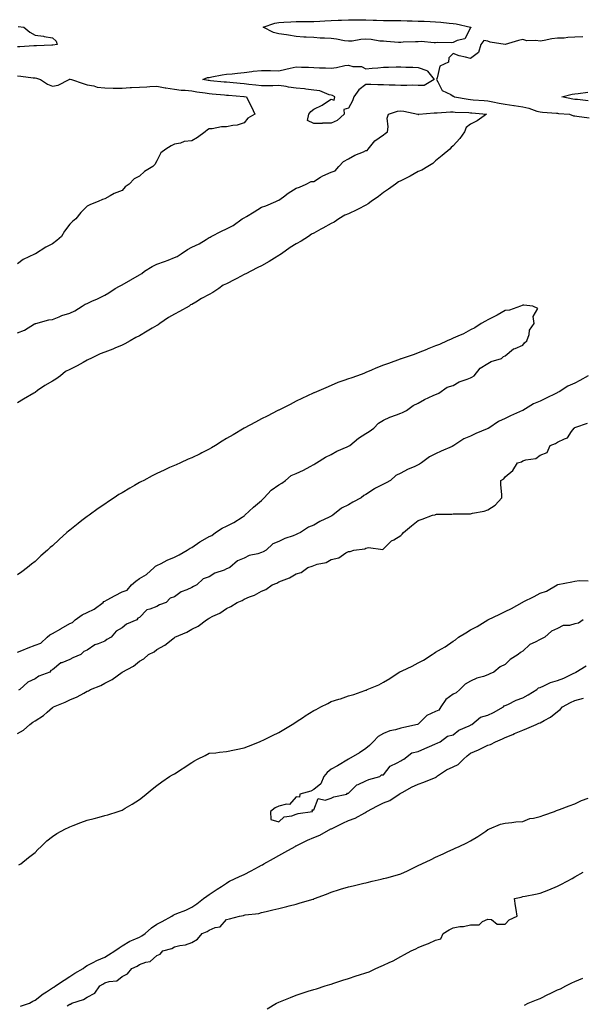
# Model space of a CAD drawing. Units: inches. Extents: x 876083 to 878723, y 7303178 to 7305818.
# Drawn here: x 877899 to 878222, y 7304921 to 7305486 of the extents above; entities that cross this region are included whole.
import ezdxf

# ---------------------------------------------------------------- set-up
doc = ezdxf.new("R2010")
doc.units = ezdxf.units.IN
doc.header["$MEASUREMENT"] = 0
doc.layers.add('Contour_87607303', color=7, linetype='Continuous', true_color=0xd6c595)

msp = doc.modelspace()

# ---------------------------------------------------------------- linework, layer by layer
at = {"layer": 'Contour_87607303'}
for points in [[(878158.05, 7305481.6, 3360), (878154.76, 7305475.21, 3360), (878150.49, 7305474.35, 3360), (878148.05, 7305473.14, 3360), (878147.1, 7305472.87, 3360), (878139.24, 7305473.1, 3360), (878138.05, 7305472.9, 3360), (878137.11, 7305472.86, 3360), (878129.74, 7305473.61, 3360), (878128.05, 7305473.56, 3360), (878126.52, 7305473.44, 3360), (878119.37, 7305473.24, 3360), (878118.05, 7305473.15, 3360), (878116.8, 7305473.17, 3360), (878109.92, 7305473.8, 3360), (878108.05, 7305473.82, 3360), (878106.05, 7305473.92, 3360), (878101.02, 7305474.89, 3360), (878098.05, 7305475, 3360), (878095.16, 7305474.8, 3360), (878090.12, 7305473.99, 3360), (878088.05, 7305473.82, 3360), (878085.82, 7305474.16, 3360), (878081.11, 7305474.98, 3360), (878078.05, 7305475.4, 3360), (878074.32, 7305475.64, 3360), (878071.77, 7305475.64, 3360), (878068.05, 7305475.92, 3360), (878063.79, 7305476.18, 3360), (878062.38, 7305476.26, 3360), (878058.05, 7305476.51, 3360), (878053.49, 7305477.36, 3360), (878052.52, 7305477.46, 3360), (878048.05, 7305478.17, 3360), (878044.9, 7305478.78, 3360), (878039.09, 7305481.92, 3360), (878045.78, 7305484.19, 3360), (878048.05, 7305484.63, 3360), (878050.86, 7305484.72, 3360), (878054.97, 7305485, 3360), (878058.05, 7305485.1, 3360), (878061.25, 7305485.12, 3360), (878064.71, 7305485.26, 3360), (878068.05, 7305485.27, 3360), (878071.53, 7305485.41, 3360), (878074.34, 7305485.63, 3360), (878078.05, 7305485.76, 3360), (878082.02, 7305485.89, 3360), (878083.96, 7305486, 3360), (878088.05, 7305486.13, 3360), (878092.3, 7305486.17, 3360), (878093.79, 7305486.19, 3360), (878098.05, 7305486.22, 3360), (878102.15, 7305486.02, 3360), (878104.06, 7305485.9, 3360), (878108.05, 7305485.71, 3360), (878111.86, 7305485.73, 3360), (878114.3, 7305485.67, 3360), (878118.05, 7305485.69, 3360), (878121.75, 7305485.62, 3360), (878124.48, 7305485.48, 3360), (878128.05, 7305485.42, 3360), (878131.45, 7305485.33, 3360), (878134.86, 7305485.11, 3360), (878138.05, 7305485.02, 3360), (878140.94, 7305484.81, 3360), (878145.84, 7305484.14, 3360), (878148.05, 7305483.95, 3360), (878149.9, 7305483.78, 3360), (878158.02, 7305481.95, 3360), (878158.05, 7305481.94, 3360), (878158.07, 7305481.94, 3360), (878158.16, 7305481.92, 3360), (878158.25, 7305481.71, 3360)], [(878078.05, 7305426.85, 3360), (878073.16, 7305426.81, 3360), (878072.81, 7305426.68, 3360), (878068.05, 7305426.59, 3360), (878064.54, 7305428.4, 3360), (878065.29, 7305431.92, 3360), (878066.39, 7305433.58, 3360), (878068.05, 7305434.95, 3360), (878072.85, 7305437.12, 3360), (878074.22, 7305438.09, 3360), (878078.05, 7305440.57, 3360), (878079.86, 7305440.11, 3360), (878080.18, 7305441.92, 3360), (878078.8, 7305442.67, 3360), (878078.05, 7305442.82, 3360), (878076.88, 7305443.08, 3360), (878071.51, 7305445.38, 3360), (878068.05, 7305445.85, 3360), (878063.62, 7305446.35, 3360), (878062.72, 7305446.59, 3360), (878058.05, 7305446.97, 3360), (878053.65, 7305447.52, 3360), (878052.16, 7305447.81, 3360), (878048.05, 7305448.38, 3360), (878044.49, 7305448.36, 3360), (878041.66, 7305448.32, 3360), (878038.05, 7305448.29, 3360), (878034.79, 7305448.67, 3360), (878030.85, 7305449.12, 3360), (878028.05, 7305449.44, 3360), (878025.77, 7305449.63, 3360), (878019.83, 7305450.13, 3360), (878018.05, 7305450.29, 3360), (878016.56, 7305450.43, 3360), (878008.75, 7305451.22, 3360), (878008.05, 7305451.29, 3360), (878007.5, 7305451.37, 3360), (878004.4, 7305451.92, 3360), (878007.01, 7305452.96, 3360), (878008.05, 7305453.1, 3360), (878009.49, 7305453.37, 3360), (878015.48, 7305454.49, 3360), (878018.05, 7305454.96, 3360), (878021.32, 7305455.19, 3360), (878024.35, 7305455.62, 3360), (878028.05, 7305455.86, 3360), (878032.59, 7305456.46, 3360), (878033.37, 7305456.6, 3360), (878038.05, 7305457.16, 3360), (878042.92, 7305457.05, 3360), (878043.17, 7305457.04, 3360), (878048.05, 7305456.93, 3360), (878052.06, 7305457.91, 3360), (878054.49, 7305458.36, 3360), (878058.05, 7305459.16, 3360), (878060.95, 7305459.02, 3360), (878065.11, 7305458.98, 3360), (878068.05, 7305458.84, 3360), (878071.28, 7305458.69, 3360), (878074.77, 7305458.64, 3360), (878078.05, 7305458.47, 3360), (878081.21, 7305458.77, 3360), (878085.98, 7305459.85, 3360), (878088.05, 7305460.09, 3360), (878090.54, 7305459.43, 3360), (878095.55, 7305459.42, 3360), (878098.05, 7305458.02, 3360), (878101.54, 7305458.42, 3360), (878104.8, 7305458.68, 3360), (878108.05, 7305459.03, 3360), (878110.98, 7305458.98, 3360), (878115.34, 7305459.21, 3360), (878118.05, 7305459.17, 3360), (878120.95, 7305459.02, 3360), (878125.05, 7305458.92, 3360), (878128.05, 7305458.77, 3360), (878132.99, 7305456.99, 3360), (878133.12, 7305456.99, 3360), (878133.35, 7305456.63, 3360), (878137.18, 7305451.92, 3360), (878131.45, 7305448.52, 3360), (878128.05, 7305448.54, 3360), (878124.69, 7305448.56, 3360), (878121.53, 7305448.44, 3360), (878118.05, 7305448.45, 3360), (878114.86, 7305448.74, 3360), (878111.37, 7305448.6, 3360), (878108.05, 7305448.83, 3360), (878104.92, 7305448.8, 3360), (878100.9, 7305449.07, 3360), (878098.05, 7305449.02, 3360), (878094.04, 7305445.92, 3360), (878091.08, 7305441.92, 3360), (878090.34, 7305439.63, 3360), (878088.05, 7305435.47, 3360), (878085.37, 7305434.61, 3360), (878085.63, 7305431.92, 3360), (878081.58, 7305428.38, 3360)]]:
    msp.add_polyline3d(points, close=True, dxfattribs=at)
for points in [[(877898.42, 7305482.29, 3361), (877901.58, 7305481.92, 3361), (877905.1, 7305478.97, 3361), (877908.05, 7305477.25, 3361), (877912.94, 7305476.81, 3361), (877913.35, 7305476.62, 3361), (877918.05, 7305475.72, 3361), (877920.11, 7305473.98, 3361), (877920.68, 7305471.92, 3361), (877918.37, 7305471.6, 3361), (877918.05, 7305471.61, 3361), (877917.75, 7305471.62, 3361), (877908.82, 7305471.15, 3361), (877908.05, 7305471.18, 3361), (877907.28, 7305471.15, 3361), (877899.3, 7305470.67, 3361), (877898.05, 7305470.63, 3361)], [(878222.51, 7305476.38, 3360), (878218.05, 7305476.15, 3360), (878213.92, 7305476.05, 3360), (878211.8, 7305475.66, 3360), (878208.05, 7305475.54, 3360), (878204.74, 7305475.23, 3360), (878200.37, 7305474.24, 3360), (878198.05, 7305473.96, 3360), (878195.61, 7305474.36, 3360), (878190.31, 7305474.18, 3360), (878188.05, 7305474.76, 3360), (878185.71, 7305474.25, 3360), (878178.06, 7305471.93, 3360), (878169.39, 7305473.26, 3360), (878168.05, 7305473.81, 3360), (878165.75, 7305474.21, 3360), (878164.01, 7305471.92, 3360), (878162.67, 7305467.3, 3360), (878158.05, 7305463.92, 3360), (878155.23, 7305464.73, 3360), (878151.57, 7305465.45, 3360), (878148.05, 7305466.76, 3360), (878145.63, 7305464.34, 3360), (878145.41, 7305461.92, 3360), (878140.5, 7305459.47, 3360), (878138.95, 7305452.82, 3360), (878138.48, 7305451.92, 3360), (878139.35, 7305450.62, 3360), (878141.81, 7305445.68, 3360), (878146.74, 7305443.23, 3360), (878148.05, 7305442.36, 3360), (878148.39, 7305442.26, 3360), (878148.96, 7305441.92, 3360), (878156.7, 7305440.56, 3360), (878158.05, 7305440.44, 3360), (878159.68, 7305440.29, 3360), (878165.89, 7305439.76, 3360), (878168.05, 7305439.57, 3360), (878170.94, 7305439.03, 3360), (878174.53, 7305438.4, 3360), (878178.05, 7305437.74, 3360), (878182.96, 7305437.01, 3360), (878183.11, 7305436.98, 3360), (878188.05, 7305436.27, 3360), (878191.64, 7305435.5, 3360), (878196.14, 7305433.83, 3360), (878198.05, 7305433.31, 3360), (878199.33, 7305433.2, 3360), (878207.39, 7305432.57, 3360), (878208.05, 7305432.53, 3360), (878208.58, 7305432.45, 3360), (878214.96, 7305431.92, 3360), (878217.26, 7305431.13, 3360), (878218.05, 7305430.99, 3360), (878219.07, 7305430.89, 3360), (878226.12, 7305429.99, 3360)], [(877898.05, 7305453.95, 3361), (877899.95, 7305453.82, 3361), (877907.06, 7305452.91, 3361), (877908.05, 7305452.83, 3361), (877908.89, 7305452.76, 3361), (877911.19, 7305451.92, 3361), (877915.28, 7305449.15, 3361), (877918.05, 7305448.11, 3361), (877921.32, 7305448.65, 3361), (877927.59, 7305451.92, 3361), (877927.93, 7305452.04, 3361), (877928.05, 7305452.07, 3361), (877928.21, 7305452.08, 3361), (877928.99, 7305451.92, 3361), (877935.69, 7305449.56, 3361), (877938.05, 7305448.89, 3361), (877941.74, 7305448.23, 3361), (877943.7, 7305447.57, 3361), (877948.05, 7305447.04, 3361), (877953, 7305446.97, 3361), (877953.09, 7305446.96, 3361), (877958.05, 7305446.9, 3361), (877962.63, 7305447.34, 3361), (877963.36, 7305447.23, 3361), (877968.05, 7305447.53, 3361), (877972.2, 7305447.77, 3361), (877974.03, 7305447.91, 3361), (877978.05, 7305448.15, 3361), (877982.79, 7305447.18, 3361), (877983.19, 7305447.07, 3361), (877988.05, 7305446.29, 3361), (877991.91, 7305445.78, 3361), (877994.25, 7305445.72, 3361), (877998.05, 7305445.31, 3361), (878000.97, 7305444.84, 3361), (878005.79, 7305444.18, 3361), (878008.05, 7305443.83, 3361), (878009.8, 7305443.67, 3361), (878016.86, 7305443.11, 3361), (878018.05, 7305443, 3361), (878019.05, 7305442.92, 3361), (878027.87, 7305442.1, 3361), (878028.05, 7305442.09, 3361), (878028.2, 7305442.07, 3361), (878029.47, 7305441.92, 3361), (878030.85, 7305439.13, 3361), (878032.37, 7305436.24, 3361), (878034.17, 7305431.92, 3361), (878030.26, 7305429.7, 3361), (878028.05, 7305426.95, 3361), (878024.19, 7305425.78, 3361), (878021.7, 7305425.57, 3361), (878018.05, 7305424.78, 3361), (878015.17, 7305424.8, 3361), (878009.81, 7305423.68, 3361), (878008.05, 7305423.69, 3361), (878006.98, 7305422.99, 3361), (878005.79, 7305421.92, 3361), (878001.42, 7305418.55, 3361), (877998.05, 7305416.68, 3361), (877993.6, 7305416.37, 3361), (877991.55, 7305415.43, 3361), (877988.05, 7305414.88, 3361), (877986.22, 7305413.76, 3361), (877983.2, 7305411.92, 3361), (877980.2, 7305409.77, 3361), (877978.05, 7305405.24, 3361), (877976.78, 7305403.19, 3361), (877975.73, 7305401.92, 3361), (877970.86, 7305399.11, 3361), (877968.05, 7305396.52, 3361), (877965.02, 7305394.95, 3361), (877962.05, 7305391.92, 3361), (877959.72, 7305390.25, 3361), (877958.05, 7305388.28, 3361), (877953.53, 7305386.44, 3361), (877951.23, 7305385.1, 3361), (877948.05, 7305383.43, 3361), (877946.87, 7305383.1, 3361), (877944.37, 7305381.92, 3361), (877939.83, 7305380.14, 3361), (877938.05, 7305379.25, 3361), (877934.38, 7305375.58, 3361), (877931.47, 7305371.92, 3361), (877929.58, 7305370.4, 3361), (877928.05, 7305368.81, 3361), (877925.07, 7305364.9, 3361), (877923.23, 7305361.92, 3361), (877920.5, 7305359.47, 3361), (877918.05, 7305357.57, 3361), (877914.31, 7305355.66, 3361), (877908.29, 7305351.92, 3361), (877908.12, 7305351.85, 3361), (877908.05, 7305351.8, 3361), (877907.8, 7305351.67, 3361), (877901.26, 7305348.71, 3361), (877898.05, 7305346.22, 3361)], [(878225.7, 7305439.57, 3359), (878219.58, 7305440.39, 3359), (878218.05, 7305440.52, 3359), (878216.82, 7305440.69, 3359), (878210.48, 7305441.92, 3359), (878216.49, 7305443.48, 3359), (878218.05, 7305443.65, 3359), (878219.92, 7305443.79, 3359), (878225.33, 7305444.64, 3359)], [(877898.05, 7305306.53, 3361), (877901.92, 7305308.05, 3361), (877907.76, 7305311.63, 3361), (877908.05, 7305311.78, 3361), (877908.15, 7305311.82, 3361), (877908.47, 7305311.92, 3361), (877916.03, 7305313.93, 3361), (877918.05, 7305314.25, 3361), (877921.87, 7305315.74, 3361), (877923.5, 7305316.47, 3361), (877928.05, 7305317.92, 3361), (877930.85, 7305319.12, 3361), (877935.06, 7305321.92, 3361), (877936.89, 7305323.08, 3361), (877938.05, 7305323.38, 3361), (877940.76, 7305324.63, 3361), (877944, 7305325.97, 3361), (877948.05, 7305328.24, 3361), (877950.37, 7305329.6, 3361), (877954.03, 7305331.92, 3361), (877956.6, 7305333.37, 3361), (877958.05, 7305334.02, 3361), (877963.04, 7305336.93, 3361), (877963.1, 7305336.97, 3361), (877968.05, 7305339.87, 3361), (877969.4, 7305340.57, 3361), (877970.96, 7305341.92, 3361), (877975.37, 7305344.61, 3361), (877978.05, 7305345.88, 3361), (877982.46, 7305347.51, 3361), (877984.44, 7305348.31, 3361), (877988.05, 7305349.7, 3361), (877989.69, 7305350.28, 3361), (877991.93, 7305351.92, 3361), (877995.63, 7305354.34, 3361), (877998.05, 7305355.66, 3361), (878002.31, 7305357.66, 3361), (878006.32, 7305360.19, 3361), (878008.05, 7305361.2, 3361), (878008.54, 7305361.42, 3361), (878009.18, 7305361.92, 3361), (878015.1, 7305364.87, 3361), (878018.05, 7305366.24, 3361), (878021.78, 7305368.19, 3361), (878027.06, 7305371.92, 3361), (878027.67, 7305372.3, 3361), (878028.05, 7305372.5, 3361), (878029.52, 7305373.38, 3361), (878033.93, 7305376.04, 3361), (878038.05, 7305378.66, 3361), (878040.55, 7305379.42, 3361), (878046.35, 7305381.92, 3361), (878047.52, 7305382.45, 3361), (878048.05, 7305382.63, 3361), (878050.74, 7305384.61, 3361), (878053.38, 7305386.6, 3361), (878058.05, 7305389.62, 3361), (878059.86, 7305390.1, 3361), (878063.81, 7305391.92, 3361), (878066.61, 7305393.37, 3361), (878068.05, 7305393.45, 3361), (878072.01, 7305395.88, 3361), (878073.25, 7305396.72, 3361), (878078.05, 7305398.79, 3361), (878080.42, 7305399.56, 3361), (878082.47, 7305401.92, 3361), (878085.12, 7305404.85, 3361), (878088.05, 7305406.47, 3361), (878091.57, 7305408.4, 3361), (878096.61, 7305410.48, 3361), (878098.05, 7305411.14, 3361), (878098.73, 7305411.24, 3361), (878099.26, 7305411.92, 3361), (878103.21, 7305416.75, 3361), (878108.05, 7305420.19, 3361), (878109.04, 7305420.93, 3361), (878110.35, 7305421.92, 3361), (878110.81, 7305424.68, 3361), (878110.27, 7305429.7, 3361), (878110.99, 7305431.92, 3361), (878116.13, 7305433.83, 3361), (878118.05, 7305433.92, 3361), (878119.83, 7305433.7, 3361), (878127.82, 7305431.92, 3361), (878127.99, 7305431.85, 3361), (878128.05, 7305431.86, 3361), (878128.12, 7305431.85, 3361), (878128.47, 7305431.92, 3361), (878137.11, 7305432.86, 3361), (878138.05, 7305432.78, 3361), (878138.88, 7305432.75, 3361), (878146.58, 7305433.38, 3361), (878148.05, 7305433.35, 3361), (878149.34, 7305433.21, 3361), (878157.03, 7305432.95, 3361), (878158.05, 7305432.85, 3361), (878158.9, 7305432.77, 3361), (878167.32, 7305431.92, 3361), (878161.81, 7305428.16, 3361), (878158.05, 7305426.21, 3361), (878155.58, 7305424.39, 3361), (878154.69, 7305421.92, 3361), (878151.87, 7305418.1, 3361), (878148.05, 7305413.76, 3361), (878147, 7305412.97, 3361), (878146.22, 7305411.92, 3361), (878141.71, 7305408.26, 3361), (878138.05, 7305405.27, 3361), (878136.35, 7305403.62, 3361), (878133.62, 7305401.92, 3361), (878130.03, 7305399.94, 3361), (878128.05, 7305399.06, 3361), (878123.44, 7305396.53, 3361), (878121.89, 7305395.76, 3361), (878118.05, 7305393.78, 3361), (878116.73, 7305393.24, 3361), (878114.97, 7305391.92, 3361), (878111.02, 7305388.95, 3361), (878108.05, 7305386.98, 3361), (878105.15, 7305384.82, 3361), (878101.11, 7305381.92, 3361), (878099.4, 7305380.57, 3361), (878098.05, 7305379.82, 3361), (878093.58, 7305377.46, 3361), (878092.9, 7305377.07, 3361), (878088.05, 7305374.92, 3361), (878085.95, 7305374.02, 3361), (878082.51, 7305371.92, 3361), (878079.85, 7305370.12, 3361), (878078.05, 7305369.32, 3361), (878073.31, 7305366.67, 3361), (878072.15, 7305366.02, 3361), (878068.05, 7305363.73, 3361), (878066.72, 7305363.25, 3361), (878064.98, 7305361.92, 3361), (878060.77, 7305359.2, 3361), (878058.05, 7305357.57, 3361), (878054.51, 7305355.46, 3361), (878049.5, 7305351.92, 3361), (878048.66, 7305351.3, 3361), (878048.05, 7305350.95, 3361), (878045.6, 7305349.47, 3361), (878042.43, 7305347.54, 3361), (878038.05, 7305344.93, 3361), (878035.88, 7305344.09, 3361), (878032.04, 7305341.92, 3361), (878029.41, 7305340.56, 3361), (878028.05, 7305339.96, 3361), (878023.91, 7305337.78, 3361), (878022.78, 7305337.19, 3361), (878018.05, 7305334.68, 3361), (878016.12, 7305333.84, 3361), (878013.57, 7305331.92, 3361), (878010.2, 7305329.77, 3361), (878008.05, 7305328.57, 3361), (878003.69, 7305326.29, 3361), (878000.3, 7305324.17, 3361), (877998.05, 7305322.83, 3361), (877997.41, 7305322.55, 3361), (877996.51, 7305321.92, 3361), (877991.09, 7305318.88, 3361), (877988.05, 7305317.19, 3361), (877984.68, 7305315.29, 3361), (877979.77, 7305311.92, 3361), (877978.76, 7305311.21, 3361), (877978.05, 7305310.81, 3361), (877975.32, 7305309.19, 3361), (877972.47, 7305307.51, 3361), (877968.05, 7305304.87, 3361), (877966.02, 7305303.95, 3361), (877962.63, 7305301.92, 3361), (877959.71, 7305300.26, 3361), (877958.05, 7305299.47, 3361), (877953.9, 7305297.77, 3361), (877952.69, 7305297.27, 3361), (877948.05, 7305295.37, 3361), (877945.42, 7305294.55, 3361), (877940.19, 7305291.92, 3361), (877938.78, 7305291.19, 3361), (877938.05, 7305290.88, 3361), (877935.71, 7305289.58, 3361), (877932.31, 7305287.66, 3361), (877928.05, 7305285.45, 3361), (877925.57, 7305284.4, 3361), (877922.74, 7305281.92, 3361), (877920, 7305279.97, 3361), (877918.05, 7305278.9, 3361), (877913.62, 7305276.34, 3361), (877909.5, 7305273.38, 3361), (877908.05, 7305272.37, 3361), (877907.75, 7305272.22, 3361), (877907.39, 7305271.92, 3361), (877901.5, 7305268.47, 3361), (877898.05, 7305266.48, 3361)], [(877898.05, 7305123.35, 3360), (877900.44, 7305124.31, 3360), (877904.14, 7305125.84, 3360), (877908.05, 7305127.36, 3360), (877911.39, 7305128.58, 3360), (877915.02, 7305131.92, 3360), (877916.62, 7305133.35, 3360), (877918.05, 7305134.1, 3360), (877922.86, 7305136.73, 3360), (877923.11, 7305136.86, 3360), (877928.05, 7305139.79, 3360), (877929.63, 7305140.34, 3360), (877931.05, 7305141.92, 3360), (877935.19, 7305144.78, 3360), (877938.05, 7305146.13, 3360), (877942.05, 7305147.93, 3360), (877947.11, 7305151.92, 3360), (877947.62, 7305152.35, 3360), (877948.05, 7305152.56, 3360), (877949.46, 7305153.33, 3360), (877954.12, 7305155.85, 3360), (877958.05, 7305158, 3360), (877960.96, 7305159.01, 3360), (877963.43, 7305161.92, 3360), (877965.86, 7305164.12, 3360), (877968.05, 7305165.61, 3360), (877972.08, 7305167.9, 3360), (877976.53, 7305171.92, 3360), (877977.3, 7305172.67, 3360), (877978.05, 7305173.15, 3360), (877980.43, 7305174.3, 3360), (877983.9, 7305176.07, 3360), (877988.05, 7305177.92, 3360), (877990.86, 7305179.11, 3360), (877995.32, 7305181.92, 3360), (877997.06, 7305182.92, 3360), (877998.05, 7305183.38, 3360), (878002.7, 7305186.57, 3360), (878003.11, 7305186.86, 3360), (878008.05, 7305189.71, 3360), (878009.65, 7305190.32, 3360), (878011.68, 7305191.92, 3360), (878015.5, 7305194.47, 3360), (878018.05, 7305195.62, 3360), (878022.21, 7305197.76, 3360), (878026.9, 7305200.77, 3360), (878028.05, 7305201.47, 3360), (878028.34, 7305201.63, 3360), (878028.55, 7305201.92, 3360), (878033.46, 7305206.51, 3360), (878038.05, 7305210.4, 3360), (878038.91, 7305211.06, 3360), (878039.65, 7305211.92, 3360), (878043.7, 7305216.27, 3360), (878048.05, 7305219.34, 3360), (878049.67, 7305220.3, 3360), (878051.89, 7305221.92, 3360), (878055.2, 7305224.76, 3360), (878058.05, 7305225.83, 3360), (878062.2, 7305227.77, 3360), (878066.04, 7305229.91, 3360), (878068.05, 7305230.97, 3360), (878068.61, 7305231.35, 3360), (878069.65, 7305231.92, 3360), (878074.82, 7305235.15, 3360), (878078.05, 7305236.74, 3360), (878081.32, 7305238.65, 3360), (878087.28, 7305241.15, 3360), (878088.05, 7305241.51, 3360), (878088.32, 7305241.65, 3360), (878088.72, 7305241.92, 3360), (878093.77, 7305246.21, 3360), (878098.05, 7305248.75, 3360), (878099.95, 7305250.02, 3360), (878102.66, 7305251.92, 3360), (878105.21, 7305254.76, 3360), (878108.05, 7305256.47, 3360), (878111.77, 7305258.2, 3360), (878115.55, 7305259.42, 3360), (878118.05, 7305260.38, 3360), (878119.11, 7305260.86, 3360), (878121.3, 7305261.92, 3360), (878125.1, 7305264.87, 3360), (878128.05, 7305266.16, 3360), (878131.71, 7305268.26, 3360), (878136.68, 7305270.55, 3360), (878138.05, 7305271.24, 3360), (878138.52, 7305271.44, 3360), (878139.8, 7305271.92, 3360), (878144.63, 7305275.35, 3360), (878148.05, 7305276.31, 3360), (878151.56, 7305278.4, 3360), (878156.09, 7305279.96, 3360), (878158.05, 7305280.81, 3360), (878158.77, 7305281.2, 3360), (878160.14, 7305281.92, 3360), (878163.64, 7305286.32, 3360), (878168.05, 7305288.94, 3360), (878169.87, 7305290.1, 3360), (878175.9, 7305291.92, 3360), (878177, 7305292.97, 3360), (878178.05, 7305293.33, 3360), (878182.68, 7305297.29, 3360), (878183.7, 7305297.57, 3360), (878188.05, 7305299.52, 3360), (878189.13, 7305300.85, 3360), (878190.44, 7305301.92, 3360), (878191.65, 7305305.52, 3360), (878191.9, 7305308.07, 3360), (878194.67, 7305311.92, 3360), (878194.04, 7305315.92, 3360), (878196.69, 7305320.55, 3360), (878193.77, 7305321.92, 3360), (878188.61, 7305322.48, 3360), (878188.05, 7305322.4, 3360), (878187.72, 7305322.25, 3360), (878186.75, 7305321.92, 3360), (878180.46, 7305319.51, 3360), (878178.05, 7305319.29, 3360), (878173.3, 7305316.67, 3360), (878172.3, 7305316.17, 3360), (878168.05, 7305313.98, 3360), (878166.74, 7305313.23, 3360), (878164.19, 7305311.92, 3360), (878160.57, 7305309.4, 3360), (878158.05, 7305308.22, 3360), (878154.03, 7305305.93, 3360), (878150.82, 7305304.69, 3360), (878148.05, 7305303.44, 3360), (878147.03, 7305302.95, 3360), (878144.66, 7305301.92, 3360), (878140.19, 7305299.78, 3360), (878138.05, 7305299.15, 3360), (878133.27, 7305297.13, 3360), (878132.97, 7305297.01, 3360), (878128.05, 7305295.11, 3360), (878125.74, 7305294.22, 3360), (878118.86, 7305291.92, 3360), (878118.27, 7305291.7, 3360), (878118.05, 7305291.66, 3360), (878117.64, 7305291.51, 3360), (878111.03, 7305288.94, 3360), (878108.05, 7305287.98, 3360), (878103.75, 7305286.23, 3360), (878101.22, 7305285.09, 3360), (878098.05, 7305283.73, 3360), (878096.73, 7305283.24, 3360), (878093.25, 7305281.92, 3360), (878089.4, 7305280.57, 3360), (878088.05, 7305280.22, 3360), (878085.31, 7305279.19, 3360), (878081.96, 7305278.01, 3360), (878078.05, 7305276.37, 3360), (878074.92, 7305275.05, 3360), (878068.31, 7305272.17, 3360), (878068.05, 7305272.07, 3360), (878067.76, 7305271.92, 3360), (878061.17, 7305268.8, 3360), (878058.05, 7305267.3, 3360), (878054.46, 7305265.51, 3360), (878048.71, 7305262.57, 3360), (878048.05, 7305262.24, 3360), (878047.83, 7305262.14, 3360), (878047.38, 7305261.92, 3360), (878041.27, 7305258.7, 3360), (878038.05, 7305257.19, 3360), (878034.62, 7305255.36, 3360), (878028.05, 7305251.92, 3360), (878021.84, 7305248.13, 3360), (878018.05, 7305245.85, 3360), (878015.58, 7305244.39, 3360), (878011.69, 7305241.92, 3360), (878009.42, 7305240.55, 3360), (878008.05, 7305239.76, 3360), (878003.86, 7305237.73, 3360), (878002.77, 7305237.2, 3360), (877998.05, 7305234.93, 3360), (877995.96, 7305234.01, 3360), (877991.48, 7305231.92, 3360), (877989.09, 7305230.88, 3360), (877988.05, 7305230.44, 3360), (877985.34, 7305229.21, 3360), (877982.16, 7305227.81, 3360), (877978.05, 7305225.87, 3360), (877975.39, 7305224.58, 3360), (877970.45, 7305221.92, 3360), (877968.86, 7305221.11, 3360), (877968.05, 7305220.67, 3360), (877965.16, 7305219.03, 3360), (877962.44, 7305217.53, 3360), (877958.05, 7305214.82, 3360), (877956.23, 7305213.74, 3360), (877953.56, 7305211.92, 3360), (877950.22, 7305209.75, 3360), (877948.05, 7305208.3, 3360), (877944.23, 7305205.74, 3360), (877939.06, 7305201.92, 3360), (877938.48, 7305201.49, 3360), (877938.05, 7305201.17, 3360), (877934.92, 7305198.8, 3360), (877932.78, 7305197.18, 3360), (877928.05, 7305193.31, 3360), (877927.25, 7305192.72, 3360), (877926.38, 7305191.92, 3360), (877921.94, 7305188.03, 3360), (877918.05, 7305184.42, 3360), (877916.66, 7305183.31, 3360), (877915.23, 7305181.92, 3360), (877911.43, 7305178.54, 3360), (877908.05, 7305175.39, 3360), (877906.07, 7305173.9, 3360), (877903.76, 7305171.92, 3360), (877900.46, 7305169.52, 3360), (877898.05, 7305167.74, 3360)], [(878225.57, 7305281.92, 3360), (878220.75, 7305279.22, 3360), (878218.05, 7305277.72, 3360), (878214.02, 7305275.95, 3360), (878208.91, 7305272.78, 3360), (878208.05, 7305272.29, 3360), (878207.77, 7305272.2, 3360), (878207.41, 7305271.92, 3360), (878201.05, 7305268.92, 3360), (878198.05, 7305267.28, 3360), (878194.19, 7305265.78, 3360), (878188.18, 7305262.06, 3360), (878188.05, 7305261.98, 3360), (878188, 7305261.97, 3360), (878187.95, 7305261.92, 3360), (878181.08, 7305258.89, 3360), (878178.05, 7305257.34, 3360), (878174.23, 7305255.74, 3360), (878168.59, 7305251.92, 3360), (878168.24, 7305251.73, 3360), (878168.05, 7305251.65, 3360), (878167.56, 7305251.42, 3360), (878161.2, 7305248.77, 3360), (878158.05, 7305247.23, 3360), (878154.27, 7305245.7, 3360), (878148.59, 7305241.92, 3360), (878148.24, 7305241.73, 3360), (878148.05, 7305241.65, 3360), (878147.55, 7305241.42, 3360), (878141.25, 7305238.73, 3360), (878138.05, 7305237.15, 3360), (878134.47, 7305235.49, 3360), (878129.94, 7305231.92, 3360), (878128.77, 7305231.2, 3360), (878128.05, 7305230.85, 3360), (878126.05, 7305229.92, 3360), (878121.82, 7305228.15, 3360), (878118.05, 7305226.07, 3360), (878115.28, 7305224.68, 3360), (878112.06, 7305221.92, 3360), (878109.56, 7305220.41, 3360), (878108.05, 7305219.64, 3360), (878103.5, 7305217.37, 3360), (878102.87, 7305217.11, 3360), (878098.05, 7305213.82, 3360), (878096.76, 7305213.21, 3360), (878095.25, 7305211.92, 3360), (878090.54, 7305209.43, 3360), (878088.05, 7305207.93, 3360), (878084.03, 7305205.94, 3360), (878078.96, 7305201.92, 3360), (878078.41, 7305201.56, 3360), (878078.05, 7305201.35, 3360), (878076.93, 7305200.8, 3360), (878071.58, 7305198.39, 3360), (878068.05, 7305196.3, 3360), (878064.97, 7305195, 3360), (878060.51, 7305191.92, 3360), (878058.83, 7305191.14, 3360), (878058.05, 7305190.81, 3360), (878056.19, 7305190.05, 3360), (878051.48, 7305188.49, 3360), (878048.05, 7305186.76, 3360), (878044.56, 7305185.42, 3360), (878040.84, 7305181.92, 3360), (878039.01, 7305180.95, 3360), (878038.05, 7305180.51, 3360), (878035.94, 7305179.81, 3360), (878031.08, 7305178.88, 3360), (878028.05, 7305177.3, 3360), (878024.29, 7305175.68, 3360), (878019.81, 7305171.92, 3360), (878018.6, 7305171.36, 3360), (878018.05, 7305171.1, 3360), (878016.58, 7305170.45, 3360), (878011.25, 7305168.73, 3360), (878008.05, 7305166.52, 3360), (878004.64, 7305165.33, 3360), (878000.94, 7305161.92, 3360), (877998.96, 7305161.01, 3360), (877998.05, 7305160.38, 3360), (877995.2, 7305159.07, 3360), (877991.99, 7305157.97, 3360), (877988.05, 7305155.12, 3360), (877985.62, 7305154.35, 3360), (877983.33, 7305151.92, 3360), (877979.57, 7305150.41, 3360), (877978.05, 7305149.57, 3360), (877974.06, 7305147.94, 3360), (877972.31, 7305147.66, 3360), (877968.05, 7305143.28, 3360), (877967.14, 7305142.83, 3360), (877966.57, 7305141.92, 3360), (877960.5, 7305139.47, 3360), (877958.05, 7305137.26, 3360), (877954.55, 7305135.43, 3360), (877951.82, 7305131.92, 3360), (877949.35, 7305130.62, 3360), (877948.05, 7305129.75, 3360), (877944.3, 7305128.17, 3360), (877942.32, 7305127.64, 3360), (877938.05, 7305124.5, 3360), (877936.15, 7305123.81, 3360), (877934.35, 7305121.92, 3360), (877929.78, 7305120.18, 3360), (877928.05, 7305119.21, 3360), (877923.38, 7305117.25, 3360), (877922.84, 7305117.13, 3360), (877918.05, 7305113.14, 3360), (877917.15, 7305112.83, 3360), (877916.55, 7305111.92, 3360), (877910.3, 7305109.66, 3360), (877908.05, 7305108.12, 3360), (877903.88, 7305106.1, 3360), (877899.36, 7305101.92, 3360), (877898.49, 7305101.48, 3360)], [(877898.05, 7305076.75, 3359), (877901.35, 7305078.62, 3359), (877905.04, 7305081.92, 3359), (877906.86, 7305083.11, 3359), (877908.05, 7305084, 3359), (877912.93, 7305087.04, 3359), (877915.05, 7305088.92, 3359), (877918.05, 7305091.52, 3359), (877918.31, 7305091.66, 3359), (877918.67, 7305091.92, 3359), (877925.38, 7305094.6, 3359), (877928.05, 7305096.03, 3359), (877932.25, 7305097.72, 3359), (877935.99, 7305099.86, 3359), (877938.05, 7305100.91, 3359), (877938.78, 7305101.2, 3359), (877939.99, 7305101.92, 3359), (877945.75, 7305104.21, 3359), (877948.05, 7305105.54, 3359), (877952.29, 7305107.68, 3359), (877958.03, 7305111.92, 3359), (877958.05, 7305111.93, 3359), (877958.08, 7305111.95, 3359), (877964.59, 7305115.38, 3359), (877968.05, 7305118.25, 3359), (877970.45, 7305119.52, 3359), (877973.23, 7305121.92, 3359), (877976.38, 7305123.59, 3359), (877978.05, 7305124.89, 3359), (877982.54, 7305127.43, 3359), (877987.13, 7305131, 3359), (877988.05, 7305131.69, 3359), (877988.21, 7305131.75, 3359), (877988.41, 7305131.92, 3359), (877995.22, 7305134.74, 3359), (877998.05, 7305136.54, 3359), (878001.78, 7305138.19, 3359), (878006.41, 7305141.92, 3359), (878007.49, 7305142.48, 3359), (878008.05, 7305142.92, 3359), (878010.1, 7305143.97, 3359), (878014.2, 7305145.78, 3359), (878018.05, 7305148.47, 3359), (878020.5, 7305149.47, 3359), (878024.04, 7305151.92, 3359), (878026.93, 7305153.03, 3359), (878028.05, 7305153.69, 3359), (878031.16, 7305155.03, 3359), (878033.97, 7305156, 3359), (878038.05, 7305158.39, 3359), (878040.63, 7305159.33, 3359), (878044.15, 7305161.92, 3359), (878046.97, 7305163, 3359), (878048.05, 7305163.62, 3359), (878051.02, 7305164.89, 3359), (878054.07, 7305165.9, 3359), (878058.05, 7305168.28, 3359), (878060.84, 7305169.13, 3359), (878064.67, 7305171.92, 3359), (878067.22, 7305172.75, 3359), (878068.05, 7305173.15, 3359), (878069.94, 7305173.8, 3359), (878075.15, 7305174.82, 3359), (878078.05, 7305176.44, 3359), (878082.52, 7305177.45, 3359), (878086.4, 7305180.27, 3359), (878088.05, 7305181.17, 3359), (878088.92, 7305181.05, 3359), (878091.17, 7305181.92, 3359), (878097.37, 7305182.6, 3359), (878098.05, 7305182.98, 3359), (878099.53, 7305183.4, 3359), (878107.74, 7305182.23, 3359), (878108.05, 7305182.56, 3359), (878112.73, 7305187.24, 3359), (878114.01, 7305187.88, 3359), (878118.05, 7305190.29, 3359), (878118.86, 7305191.11, 3359), (878119.66, 7305191.92, 3359), (878124.19, 7305195.79, 3359), (878128.05, 7305198.93, 3359), (878130.23, 7305199.73, 3359), (878136.21, 7305201.92, 3359), (878137.74, 7305202.22, 3359), (878138.05, 7305202.4, 3359), (878138.59, 7305202.47, 3359), (878147.39, 7305202.57, 3359), (878148.05, 7305202.68, 3359), (878148.89, 7305202.76, 3359), (878157.32, 7305202.65, 3359), (878158.05, 7305202.75, 3359), (878159.22, 7305203.09, 3359), (878165.82, 7305204.15, 3359), (878168.05, 7305205.09, 3359), (878172.3, 7305207.67, 3359), (878176.11, 7305211.92, 3359), (878176.13, 7305213.84, 3359), (878175.47, 7305219.34, 3359), (878175.47, 7305221.92, 3359), (878177.19, 7305222.78, 3359), (878178.05, 7305223.99, 3359), (878182.42, 7305227.55, 3359), (878185.06, 7305231.92, 3359), (878187.37, 7305232.6, 3359), (878188.05, 7305233.09, 3359), (878189.89, 7305233.77, 3359), (878195.55, 7305234.42, 3359), (878198.05, 7305236.43, 3359), (878202.13, 7305237.84, 3359), (878203.76, 7305241.92, 3359), (878206.94, 7305243.03, 3359), (878208.05, 7305243.85, 3359), (878211.94, 7305245.82, 3359), (878213.73, 7305246.25, 3359), (878215.99, 7305249.86, 3359), (878217.59, 7305251.92, 3359), (878217.91, 7305252.07, 3359), (878218.05, 7305252.16, 3359), (878218.5, 7305252.38, 3359), (878225.15, 7305254.82, 3359)], [(877898.71, 7305001.26, 3358), (877899.86, 7305001.92, 3358), (877904.4, 7305005.57, 3358), (877908.05, 7305008.48, 3358), (877909.76, 7305010.21, 3358), (877911.63, 7305011.92, 3358), (877914.87, 7305015.09, 3358), (877918.05, 7305017.65, 3358), (877920.67, 7305019.3, 3358), (877925.62, 7305021.92, 3358), (877927.24, 7305022.73, 3358), (877928.05, 7305023.13, 3358), (877930.03, 7305023.9, 3358), (877934.41, 7305025.56, 3358), (877938.05, 7305027.05, 3358), (877941.99, 7305027.98, 3358), (877944.88, 7305028.75, 3358), (877948.05, 7305029.54, 3358), (877949.92, 7305030.05, 3358), (877955.88, 7305031.92, 3358), (877957.52, 7305032.45, 3358), (877958.05, 7305032.66, 3358), (877959.9, 7305033.77, 3358), (877963.87, 7305036.1, 3358), (877968.05, 7305038.76, 3358), (877969.76, 7305040.21, 3358), (877971.77, 7305041.92, 3358), (877975.22, 7305044.74, 3358), (877978.05, 7305046.89, 3358), (877980.94, 7305049.03, 3358), (877985.21, 7305051.92, 3358), (877986.95, 7305053.01, 3358), (877988.05, 7305053.62, 3358), (877992.53, 7305056.4, 3358), (877993.18, 7305056.79, 3358), (877998.05, 7305060.06, 3358), (877999.22, 7305060.75, 3358), (878001.41, 7305061.92, 3358), (878005.83, 7305064.14, 3358), (878008.05, 7305065.32, 3358), (878011.77, 7305065.64, 3358), (878013.99, 7305065.98, 3358), (878018.05, 7305066.28, 3358), (878022.67, 7305067.3, 3358), (878023.62, 7305067.49, 3358), (878028.05, 7305068.44, 3358), (878030.58, 7305069.39, 3358), (878036.96, 7305071.92, 3358), (878037.7, 7305072.26, 3358), (878038.05, 7305072.42, 3358), (878039, 7305072.88, 3358), (878044.45, 7305075.51, 3358), (878048.05, 7305077.18, 3358), (878050.95, 7305079.02, 3358), (878055.76, 7305081.92, 3358), (878057.13, 7305082.84, 3358), (878058.05, 7305083.36, 3358), (878062.26, 7305086.13, 3358), (878063.21, 7305086.75, 3358), (878068.05, 7305089.93, 3358), (878069.49, 7305090.47, 3358), (878072.19, 7305091.92, 3358), (878076.12, 7305093.84, 3358), (878078.05, 7305094.95, 3358), (878082.46, 7305096.32, 3358), (878083.41, 7305096.56, 3358), (878088.05, 7305098.34, 3358), (878091, 7305098.97, 3358), (878097.44, 7305101.3, 3358), (878098.05, 7305101.47, 3358), (878098.36, 7305101.61, 3358), (878098.83, 7305101.92, 3358), (878105.4, 7305104.58, 3358), (878108.05, 7305106.06, 3358), (878111.74, 7305108.23, 3358), (878117.14, 7305111.92, 3358), (878117.79, 7305112.17, 3358), (878118.05, 7305112.31, 3358), (878118.82, 7305112.69, 3358), (878124.62, 7305115.35, 3358), (878128.05, 7305117.31, 3358), (878131.15, 7305118.81, 3358), (878135.99, 7305121.92, 3358), (878137.27, 7305122.7, 3358), (878138.05, 7305123.3, 3358), (878141.35, 7305125.22, 3358), (878143.55, 7305126.42, 3358), (878148.05, 7305129.56, 3358), (878149.52, 7305130.46, 3358), (878151.16, 7305131.92, 3358), (878155.44, 7305134.53, 3358), (878158.05, 7305136.13, 3358), (878161.88, 7305138.08, 3358), (878168.05, 7305141.92, 3358), (878174.87, 7305145.1, 3358), (878178.05, 7305146.69, 3358), (878181.65, 7305148.33, 3358), (878187.76, 7305151.92, 3358), (878188.05, 7305152.07, 3358), (878188.34, 7305152.21, 3358), (878194.66, 7305155.31, 3358), (878198.05, 7305157.13, 3358), (878201.7, 7305158.27, 3358), (878207.74, 7305161.92, 3358), (878207.95, 7305162.02, 3358), (878208.05, 7305162.06, 3358), (878208.23, 7305162.1, 3358), (878216.33, 7305163.64, 3358), (878218.05, 7305164.04, 3358), (878220.51, 7305164.38, 3358), (878225.65, 7305164.32, 3358)], [(878222.78, 7305141.92, 3358), (878220.02, 7305139.96, 3358), (878218.05, 7305139.55, 3358), (878214.84, 7305138.71, 3358), (878211.34, 7305138.64, 3358), (878208.05, 7305136.93, 3358), (878204.53, 7305135.44, 3358), (878200.75, 7305131.92, 3358), (878198.89, 7305131.08, 3358), (878198.05, 7305130.63, 3358), (878195.19, 7305129.06, 3358), (878192.21, 7305127.76, 3358), (878188.05, 7305123.89, 3358), (878186.76, 7305123.21, 3358), (878185.52, 7305121.92, 3358), (878180.84, 7305119.14, 3358), (878178.05, 7305116.36, 3358), (878175.09, 7305114.88, 3358), (878171.53, 7305111.92, 3358), (878169.15, 7305110.83, 3358), (878168.05, 7305110.34, 3358), (878165.59, 7305109.46, 3358), (878161.63, 7305108.34, 3358), (878158.05, 7305106.74, 3358), (878154.91, 7305105.05, 3358), (878151.89, 7305101.92, 3358), (878149.88, 7305100.08, 3358), (878148.05, 7305099.27, 3358), (878143.87, 7305096.1, 3358), (878141.07, 7305091.92, 3358), (878139.87, 7305090.1, 3358), (878138.05, 7305089.28, 3358), (878133.05, 7305086.92, 3358), (878128.05, 7305082.06, 3358), (878127.94, 7305082.03, 3358), (878127.68, 7305081.92, 3358), (878119.78, 7305080.19, 3358), (878118.05, 7305079.81, 3358), (878114.98, 7305078.85, 3358), (878111.79, 7305078.18, 3358), (878108.05, 7305076.6, 3358), (878104.99, 7305074.99, 3358), (878102.09, 7305071.92, 3358), (878100.08, 7305069.89, 3358), (878098.05, 7305068.1, 3358), (878094.29, 7305065.68, 3358), (878088.1, 7305061.92, 3358), (878088.07, 7305061.9, 3358), (878088.05, 7305061.9, 3358), (878088, 7305061.86, 3358), (878081.78, 7305058.19, 3358), (878078.05, 7305056.25, 3358), (878075.7, 7305054.27, 3358), (878073.79, 7305051.92, 3358), (878072.12, 7305047.85, 3358), (878068.05, 7305044.56, 3358), (878066.31, 7305043.66, 3358), (878060.16, 7305041.92, 3358), (878059.81, 7305040.16, 3358), (878058.05, 7305040.27, 3358), (878054.07, 7305035.89, 3358), (878052.35, 7305036.22, 3358), (878048.05, 7305035.08, 3358), (878045.95, 7305034.02, 3358), (878043.23, 7305031.92, 3358), (878043.52, 7305027.39, 3358), (878048.05, 7305025.91, 3358), (878051.17, 7305028.8, 3358), (878055.49, 7305029.36, 3358), (878058.05, 7305030.35, 3358), (878059.12, 7305030.86, 3358), (878067.29, 7305031.92, 3358), (878067.13, 7305032.84, 3358), (878068.05, 7305032.92, 3358), (878070.58, 7305039.39, 3358), (878074.56, 7305038.42, 3358), (878078.05, 7305039.49, 3358), (878079.68, 7305040.29, 3358), (878087.07, 7305041.92, 3358), (878087.53, 7305042.45, 3358), (878088.05, 7305042.46, 3358), (878092.72, 7305047.25, 3358), (878093.58, 7305047.46, 3358), (878098.05, 7305049.47, 3358), (878099.71, 7305050.25, 3358), (878106.04, 7305051.92, 3358), (878106.94, 7305053.03, 3358), (878108.05, 7305053.06, 3358), (878112.03, 7305057.95, 3358), (878115.9, 7305059.77, 3358), (878118.05, 7305061.07, 3358), (878118.63, 7305061.33, 3358), (878119.83, 7305061.92, 3358), (878124.4, 7305065.56, 3358), (878128.05, 7305066.33, 3358), (878131.89, 7305068.08, 3358), (878135.87, 7305069.74, 3358), (878138.05, 7305070.68, 3358), (878138.9, 7305071.07, 3358), (878140.72, 7305071.92, 3358), (878144.83, 7305075.13, 3358), (878148.05, 7305076, 3358), (878151.41, 7305078.56, 3358), (878157.22, 7305081.09, 3358), (878158.05, 7305081.53, 3358), (878158.31, 7305081.66, 3358), (878158.76, 7305081.92, 3358), (878163.88, 7305086.09, 3358), (878168.05, 7305087.11, 3358), (878171.31, 7305088.67, 3358), (878177, 7305091.92, 3358), (878177.38, 7305092.59, 3358), (878178.05, 7305092.75, 3358), (878179.55, 7305093.41, 3358), (878184.22, 7305095.75, 3358), (878188.05, 7305097.15, 3358), (878191.19, 7305098.79, 3358), (878196.21, 7305101.92, 3358), (878197.09, 7305102.89, 3358), (878198.05, 7305103.16, 3358), (878200.07, 7305103.94, 3358), (878203.99, 7305105.97, 3358), (878208.05, 7305107, 3358), (878211.57, 7305108.39, 3358), (878217.41, 7305111.29, 3358), (878218.05, 7305111.57, 3358), (878218.28, 7305111.69, 3358), (878218.61, 7305111.92, 3358), (878224.44, 7305115.53, 3358)], [(877899.77, 7304920.19, 3357), (877904.98, 7304921.92, 3357), (877906.88, 7304923.09, 3357), (877908.05, 7304923.62, 3357), (877912.64, 7304927.32, 3357), (877914.66, 7304928.53, 3357), (877918.05, 7304930.7, 3357), (877918.77, 7304931.2, 3357), (877919.86, 7304931.92, 3357), (877924.73, 7304935.24, 3357), (877928.05, 7304937.35, 3357), (877930.89, 7304939.08, 3357), (877935.61, 7304941.92, 3357), (877937.07, 7304942.91, 3357), (877938.05, 7304943.53, 3357), (877941.39, 7304945.27, 3357), (877943.5, 7304946.47, 3357), (877948.05, 7304948.35, 3357), (877950.3, 7304949.67, 3357), (877953.97, 7304951.92, 3357), (877956.27, 7304953.7, 3357), (877958.05, 7304954.78, 3357), (877962.47, 7304957.51, 3357), (877964.34, 7304958.21, 3357), (877968.05, 7304959.91, 3357), (877969.4, 7304960.57, 3357), (877971.22, 7304961.92, 3357), (877974.88, 7304965.09, 3357), (877978.05, 7304967.32, 3357), (877981.09, 7304968.87, 3357), (877986.52, 7304971.92, 3357), (877987.45, 7304972.52, 3357), (877988.05, 7304972.75, 3357), (877989.5, 7304973.38, 3357), (877994.69, 7304975.28, 3357), (877998.05, 7304977.06, 3357), (878000.96, 7304979.02, 3357), (878004.82, 7304981.92, 3357), (878006.64, 7304983.34, 3357), (878008.05, 7304984.39, 3357), (878012.61, 7304987.36, 3357), (878015.12, 7304988.99, 3357), (878018.05, 7304990.89, 3357), (878018.68, 7304991.3, 3357), (878019.75, 7304991.92, 3357), (878025.35, 7304994.62, 3357), (878028.05, 7304995.84, 3357), (878032.1, 7304997.88, 3357), (878036.29, 7305000.16, 3357), (878038.05, 7305001.1, 3357), (878038.62, 7305001.35, 3357), (878039.51, 7305001.92, 3357), (878044.97, 7305005, 3357), (878048.05, 7305006.73, 3357), (878051.43, 7305008.54, 3357), (878057.31, 7305011.92, 3357), (878057.79, 7305012.17, 3357), (878058.05, 7305012.29, 3357), (878058.77, 7305012.64, 3357), (878064.57, 7305015.41, 3357), (878068.05, 7305017.09, 3357), (878071.54, 7305018.43, 3357), (878077.92, 7305021.92, 3357), (878078.01, 7305021.97, 3357), (878078.18, 7305022.05, 3357), (878084.75, 7305025.22, 3357), (878088.05, 7305026.82, 3357), (878091.81, 7305028.16, 3357), (878097.37, 7305031.25, 3357), (878098.05, 7305031.57, 3357), (878098.31, 7305031.67, 3357), (878098.59, 7305031.92, 3357), (878104.76, 7305035.21, 3357), (878108.05, 7305036.99, 3357), (878111.69, 7305038.28, 3357), (878117.15, 7305041.92, 3357), (878117.73, 7305042.23, 3357), (878118.05, 7305042.48, 3357), (878119.24, 7305043.11, 3357), (878124.11, 7305045.87, 3357), (878128.05, 7305047.66, 3357), (878131.3, 7305048.67, 3357), (878137.32, 7305051.19, 3357), (878138.05, 7305051.46, 3357), (878138.36, 7305051.61, 3357), (878138.62, 7305051.92, 3357), (878144.23, 7305055.74, 3357), (878148.05, 7305057.51, 3357), (878151.04, 7305058.93, 3357), (878153.97, 7305061.92, 3357), (878156.08, 7305063.89, 3357), (878158.05, 7305065.42, 3357), (878162.69, 7305067.28, 3357), (878164.24, 7305068.11, 3357), (878168.05, 7305069.96, 3357), (878169.5, 7305070.46, 3357), (878172.32, 7305071.92, 3357), (878176.37, 7305073.61, 3357), (878178.05, 7305074.36, 3357), (878182.3, 7305076.17, 3357), (878183.35, 7305076.62, 3357), (878188.05, 7305078.62, 3357), (878190.48, 7305079.49, 3357), (878195.79, 7305081.92, 3357), (878197.38, 7305082.59, 3357), (878198.05, 7305082.88, 3357), (878200.32, 7305084.19, 3357), (878203.96, 7305086.01, 3357), (878208.05, 7305089.38, 3357), (878209.53, 7305090.45, 3357), (878210.82, 7305091.92, 3357), (878215.42, 7305094.55, 3357), (878218.05, 7305095.68, 3357), (878222.99, 7305096.98, 3357)], [(877926.49, 7304920.37, 3356), (877928.05, 7304921.4, 3356), (877928.49, 7304921.48, 3356), (877929.15, 7304921.92, 3356), (877935.92, 7304924.05, 3356), (877938.05, 7304925.42, 3356), (877942.31, 7304927.66, 3356), (877945.31, 7304931.92, 3356), (877947.02, 7304932.95, 3356), (877948.05, 7304933.54, 3356), (877950.56, 7304934.43, 3356), (877955.1, 7304934.87, 3356), (877958.05, 7304937.25, 3356), (877961.24, 7304938.73, 3356), (877963.7, 7304941.92, 3356), (877966.78, 7304943.19, 3356), (877968.05, 7304944.23, 3356), (877971.71, 7304945.58, 3356), (877974.13, 7304945.85, 3356), (877978.05, 7304949.27, 3356), (877979.84, 7304950.13, 3356), (877981.48, 7304951.92, 3356), (877986.6, 7304953.37, 3356), (877988.05, 7304954.19, 3356), (877991.13, 7304955.01, 3356), (877994.52, 7304955.45, 3356), (877998.05, 7304956.81, 3356), (878001.32, 7304958.65, 3356), (878004.09, 7304961.92, 3356), (878006.81, 7304963.16, 3356), (878008.05, 7304963.92, 3356), (878011.45, 7304965.32, 3356), (878014.26, 7304965.71, 3356), (878018.05, 7304969.96, 3356), (878019.7, 7304970.27, 3356), (878025.46, 7304971.92, 3356), (878027.76, 7304972.21, 3356), (878028.05, 7304972.46, 3356), (878028.75, 7304972.62, 3356), (878036.55, 7304973.42, 3356), (878038.05, 7304973.95, 3356), (878040.73, 7304974.6, 3356), (878044.53, 7304975.44, 3356), (878048.05, 7304976.34, 3356), (878052.57, 7304977.41, 3356), (878053.93, 7304977.8, 3356), (878058.05, 7304978.85, 3356), (878060.37, 7304979.61, 3356), (878067.76, 7304981.63, 3356), (878068.05, 7304981.71, 3356), (878068.2, 7304981.77, 3356), (878068.57, 7304981.92, 3356), (878075.38, 7304984.59, 3356), (878078.05, 7304985.58, 3356), (878082.81, 7304987.15, 3356), (878083.45, 7304987.32, 3356), (878088.05, 7304988.66, 3356), (878090.65, 7304989.32, 3356), (878096.92, 7304990.8, 3356), (878098.05, 7304991.07, 3356), (878098.74, 7304991.24, 3356), (878101.69, 7304991.92, 3356), (878106.85, 7304993.12, 3356), (878108.05, 7304993.4, 3356), (878110.09, 7304993.95, 3356), (878114.77, 7304995.19, 3356), (878118.05, 7304996.1, 3356), (878121.99, 7304997.98, 3356), (878126.07, 7304999.95, 3356), (878128.05, 7305000.89, 3356), (878130.19, 7305001.92, 3356), (878135.51, 7305004.47, 3356), (878138.05, 7305005.67, 3356), (878142.31, 7305007.65, 3356), (878145.03, 7305008.9, 3356), (878148.05, 7305010.29, 3356), (878149.17, 7305010.8, 3356), (878151.64, 7305011.92, 3356), (878155.98, 7305013.99, 3356), (878158.05, 7305015.13, 3356), (878162.36, 7305017.6, 3356), (878166.87, 7305020.74, 3356), (878168.05, 7305021.53, 3356), (878168.29, 7305021.69, 3356), (878168.98, 7305021.92, 3356), (878175.29, 7305024.67, 3356), (878178.05, 7305025.29, 3356), (878181.75, 7305025.61, 3356), (878184.05, 7305025.92, 3356), (878188.05, 7305026.25, 3356), (878192.1, 7305027.88, 3356), (878194.23, 7305028.1, 3356), (878198.05, 7305029.1, 3356), (878200.07, 7305029.9, 3356), (878206.2, 7305031.92, 3356), (878207.49, 7305032.49, 3356), (878208.05, 7305032.62, 3356), (878209.18, 7305033.05, 3356), (878214.79, 7305035.18, 3356), (878218.05, 7305036.42, 3356), (878221.78, 7305038.19, 3356), (878225.67, 7305039.54, 3356)], [(878041.33, 7304918.64, 3355), (878046.72, 7304921.92, 3355), (878047.61, 7304922.36, 3355), (878048.05, 7304922.55, 3355), (878049.07, 7304922.94, 3355), (878054.67, 7304925.3, 3355), (878058.05, 7304926.46, 3355), (878062.08, 7304927.89, 3355), (878064.91, 7304928.79, 3355), (878068.05, 7304929.83, 3355), (878069.72, 7304930.25, 3355), (878074.61, 7304931.92, 3355), (878077.27, 7304932.7, 3355), (878078.05, 7304932.94, 3355), (878079.55, 7304933.42, 3355), (878084.85, 7304935.12, 3355), (878088.05, 7304936.18, 3355), (878092.42, 7304937.55, 3355), (878094.34, 7304938.21, 3355), (878098.05, 7304939.44, 3355), (878099.94, 7304940.03, 3355), (878103.71, 7304941.92, 3355), (878106.76, 7304943.21, 3355), (878108.05, 7304943.7, 3355), (878111.42, 7304945.29, 3355), (878113.7, 7304946.27, 3355), (878118.05, 7304948.7, 3355), (878120.14, 7304949.83, 3355), (878123.95, 7304951.92, 3355), (878126.77, 7304953.2, 3355), (878128.05, 7304953.87, 3355), (878131.33, 7304955.2, 3355), (878133.87, 7304956.1, 3355), (878138.05, 7304958.1, 3355), (878141.08, 7304958.88, 3355), (878142.45, 7304961.92, 3355), (878145.86, 7304964.11, 3355), (878148.05, 7304965.23, 3355), (878152.02, 7304965.89, 3355), (878154.07, 7304965.89, 3355), (878158.05, 7304966.86, 3355), (878162.99, 7304966.99, 3355), (878164.92, 7304968.8, 3355), (878168.05, 7304970.16, 3355), (878170.05, 7304969.92, 3355), (878173.46, 7304967.33, 3355), (878178.05, 7304967.25, 3355), (878180.24, 7304969.72, 3355), (878184.92, 7304971.92, 3355), (878184.31, 7304975.66, 3355), (878183.92, 7304977.79, 3355), (878183.28, 7304981.92, 3355), (878187.12, 7304982.85, 3355), (878188.05, 7304983.09, 3355), (878189.53, 7304983.4, 3355), (878195.44, 7304984.54, 3355), (878198.05, 7304985.11, 3355), (878203.02, 7304986.89, 3355), (878203.07, 7304986.9, 3355), (878208.05, 7304989.03, 3355), (878209.95, 7304990.02, 3355), (878213.6, 7304991.92, 3355), (878216.5, 7304993.47, 3355), (878218.05, 7304994.37, 3355), (878222.77, 7304997.19, 3355)], [(878189.11, 7304920.87, 3354), (878191.21, 7304921.92, 3354), (878196.03, 7304923.94, 3354), (878198.05, 7304924.69, 3354), (878202.9, 7304927.07, 3354), (878203.47, 7304927.34, 3354), (878208.05, 7304929.54, 3354), (878209.79, 7304930.18, 3354), (878212.86, 7304931.92, 3354), (878216.29, 7304933.68, 3354), (878218.05, 7304934.36, 3354), (878222.52, 7304936.39, 3354)]]:
    msp.add_polyline3d(points, dxfattribs=at)

doc.saveas('drawing.dxf')
